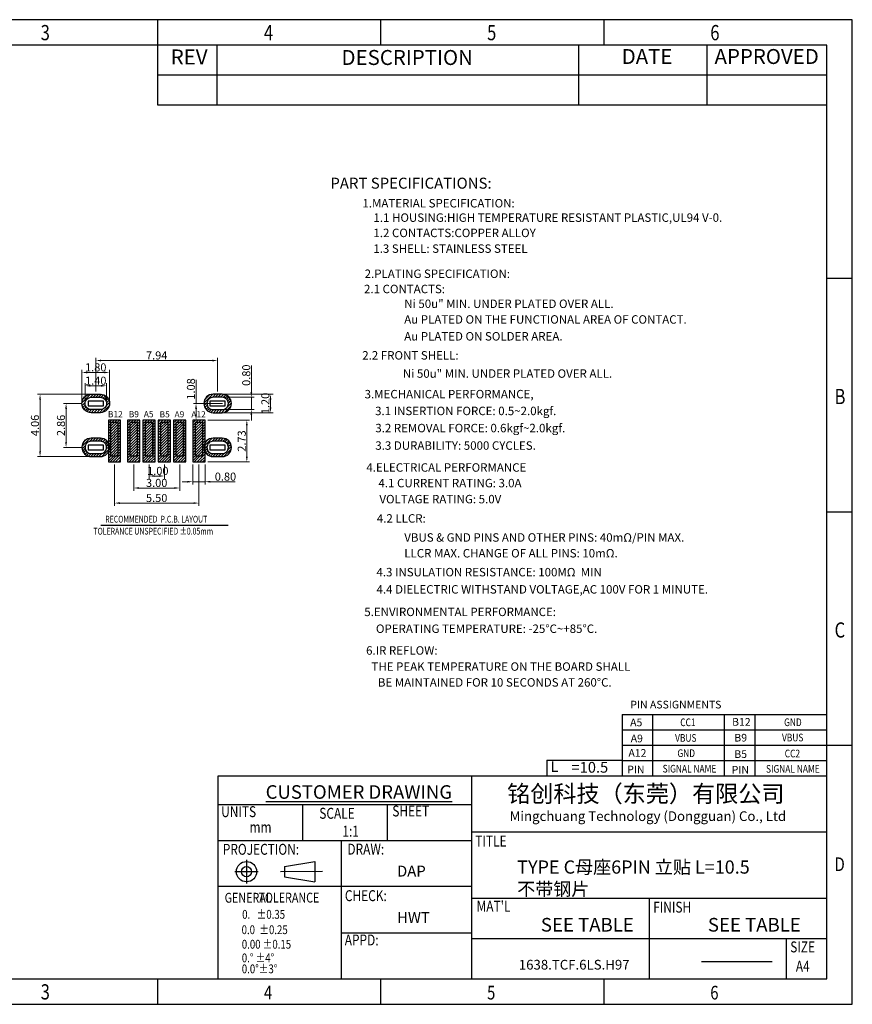
# Model space of a CAD drawing. Units: millimetres. Extents: x 22904 to 23549, y -2813 to -2669.
# Drawn here: x 23495 to 23549, y -2733 to -2669 of the extents above; entities that cross this region are included whole.
import ezdxf

# ---------------------------------------------------------------- set-up
doc = ezdxf.new("R2010")
doc.units = ezdxf.units.MM
doc.header["$MEASUREMENT"] = 0
doc.header["$PDMODE"] = 3
doc.header["$PDSIZE"] = 0.3125
doc.layers.get('0').update_dxf_attribs({"linetype": 'CONTINUOUS'})
doc.layers.get('Defpoints').update_dxf_attribs({"linetype": 'CONTINUOUS'})
for name, color, linetype in [('DIM', 3, 'CONTINUOUS'), ('Metal1', 131, 'CONTINUOUS'), ('text', 80, 'CONTINUOUS')]:
    doc.layers.add(name, color=color, linetype=linetype)
doc.layers.add('PH', color=4, linetype='CONTINUOUS', lineweight=25)
doc.styles.add('romans', font='romans.shx')
doc.styles.add('SIMPLEX', font='txt.shx', dxfattribs={"width": 0.8, "bigfont": 'chineset.shx'})
doc.styles.get("Standard").update_dxf_attribs({"font": 'txt.shx', "width": 0.8, "oblique": 10})
doc.styles.add('TEX01', font='txt')
doc.styles.add('TEXTSTYLE_1', font='gdt', dxfattribs={"width": 0.8})
doc.styles.add('宋体', font='txt')
doc.styles.add('宋體', font='txt')
doc.dimstyles.new('DIM', dxfattribs={"dimscale": 3.5, "dimtxt": 0.15, "dimasz": 0.1, "dimexe": 0.05, "dimexo": 0.05, "dimgap": 0.02, "dimtad": 1, "dimzin": 0, "dimdsep": 46, "dimtxsty": 'SIMPLEX', "dimcen": 0.09, "dimclrd": 3, "dimclre": 3, "dimclrt": 2, "dimadec": 0, "dimazin": 0, "dimtfac": 1, "dimtmove": 0, "dimatfit": 3, "dimfxl": 1, "dimtolj": 1, "dimtzin": 0, "dimlwd": 13, "dimlwe": 13, "dimarcsym": 0})

# ---------------------------------------------------------------- blocks, each defined once
blk = doc.blocks.new('成品图框')
for p, q in [((1169.354, 45.473), (1097.653, 45.473)), ((1133.504, 45.473), (1133.504, 44.164)), ((1145.018, 45.473), (1145.018, 44.164)), ((1156.531, 45.473), (1156.531, 44.164)), ((1169.354, -5.294), (1169.354, 45.473)), ((1168.045, 44.164), (1098.962, 44.164)), ((1133.504, 44.164), (1133.504, 41.088)), ((1136.58, 44.164), (1136.58, 41.088)), ((1155.226, 44.164), (1155.226, 41.088)), ((1161.854, 44.164), (1161.854, 41.088)), ((1168.045, -3.985), (1168.045, 44.164)), ((1133.504, 42.626), (1168.047, 42.626)), ((1133.504, 41.088), (1168.047, 41.088)), ((1169.354, 32.127), (1168.045, 32.127)), ((1169.354, 20.089), (1168.045, 20.089)), ((1169.354, 8.052), (1168.045, 8.052)), ((1136.644, -3.985), (1136.644, 6.482)), ((1136.644, 6.482), (1168.045, 6.482)), ((1149.728, -3.985), (1149.728, 6.482)), ((1136.644, 5.006), (1149.728, 5.006)), ((1141.002, 3.158), (1141.002, 5.006)), ((1145.369, 3.158), (1145.369, 5.006)), ((1149.728, 3.604), (1168.045, 3.604)), ((1136.644, 3.158), (1149.728, 3.158)), ((1143.01, -3.985), (1143.01, 3.158)), ((1138.104, 2.147), (1138.104, 0.943)), ((1140.066, 1.807), (1141.636, 2.068)), ((1141.636, 2.068), (1141.636, 1.022)), ((1138.706, 1.545), (1137.502, 1.545)), ((1142.027, 1.546), (1139.86, 1.545)), ((1140.066, 1.807), (1140.066, 1.283)), ((1140.066, 1.283), (1141.636, 1.022)), ((1136.644, 0.798), (1143.01, 0.798)), ((1143.01, 0.798), (1149.728, 0.798)), ((1149.728, 0.173), (1168.045, 0.173)), ((1158.887, -3.985), (1158.887, 0.202)), ((1143.01, -1.616), (1149.728, -1.616)), ((1149.728, -1.906), (1168.045, -1.906)), ((1165.952, -3.985), (1165.952, -1.892)), ((1161.574, -3.088), (1165.211, -3.088)), ((1098.962, -3.985), (1168.045, -3.985)), ((1133.504, -3.985), (1133.504, -5.294)), ((1145.018, -3.985), (1145.018, -5.294)), ((1156.531, -3.985), (1156.531, -5.294)), ((1097.653, -5.294), (1169.354, -5.294))]:
    blk.add_line(p, q)
for radius in [0.523, 0.262]:
    blk.add_circle((1138.104, 1.545), radius)
at = {"width": 0.8}
for s, height, style, p in [('3', 0.785, 'TEXTSTYLE_1', (1127.485, 44.413)), ('4', 0.785, 'TEXTSTYLE_1', (1138.999, 44.413)), ('5', 0.785, 'TEXTSTYLE_1', (1150.513, 44.413)), ('6', 0.785, 'TEXTSTYLE_1', (1162.027, 44.413)), ('B', 0.785, 'TEXTSTYLE_1', (1168.438, 25.65)), ('C', 0.785, 'TEXTSTYLE_1', (1168.438, 13.613)), ('UNITS', 0.5632, '宋體', (1136.797, 4.357)), ('SCALE', 0.5632, '宋體', (1141.858, 4.273)), ('SHEET', 0.5632, '宋體', (1145.625, 4.392)), ('mm', 0.5632, '宋體', (1138.259, 3.56)), ('1:1', 0.5632, '宋體', (1143.05, 3.351)), ('TITLE', 0.5632, '宋體', (1149.909, 2.842)), ('PROJECTION: ', 0.56315, '宋體', (1136.879, 2.417)), ('DRAW:', 0.5632, '宋體', (1143.307, 2.424)), ('D', 0.704, '宋體', (1168.438, 1.576)), ('CHECK:', 0.5632, '宋體', (1143.178, 0.026)), ('GENERAL', 0.5068, '宋體', (1136.977, -0.053)), ('    TOLERANCE', 0.50684, '宋體', (1138.23, -0.047)), ("MAT'L", 0.5632, '宋體', (1149.973, -0.521)), ('FINISH', 0.5632, '宋體', (1159.083, -0.566)), ('0.   %%P0.35', 0.45615, '宋體', (1137.879, -0.884)), ('0.0  %%P0.25', 0.45615, '宋體', (1137.851, -1.676)), ('0.00 %%P0.15', 0.45615, '宋體', (1137.861, -2.426)), ('APPD:', 0.5632, '宋體', (1143.171, -2.258)), ('SIZE', 0.5632, '宋體', (1166.152, -2.616)), ('0.%%D %%P4%%D', 0.45615, '宋體', (1137.861, -3.129)), ('0.0%%D%%P3%%D', 0.45615, '宋體', (1137.861, -3.695)), ('A4', 0.5632, '宋體', (1166.441, -3.614)), ('3', 0.785, 'TEXTSTYLE_1', (1127.485, -5.045)), ('4', 0.704, '宋體', (1138.999, -5.045)), ('5', 0.704, '宋體', (1150.513, -5.045)), ('6', 0.704, '宋體', (1162.027, -5.045))]:
    blk.add_text(s, height=height, dxfattribs=dict(at, style=style)).set_placement(p)
for s, insert, char_height, width, attachment_point, style in [('REV', (1135.144, 43.45), 0.7727, 3.70904, 5, '宋体'), ('DESCRIPTION', (1146.393, 43.423), 0.77272, 21.63608, 5, '宋体'), ('DATE', (1158.767, 43.474), 0.7727, 4.6363, 5, '宋体'), ('APPROVED', (1164.937, 43.474), 0.7727, 7.70269, 5, '宋体'), ('DAP', (1145.867, 1.855), 0.5632, 36.99419, 1, '宋體'), ('HWT', (1145.869, -0.536), 0.5632, 36.99419, 1, '宋體')]:
    blk.add_mtext(s, dxfattribs=dict(insert=insert, char_height=char_height, width=width, attachment_point=attachment_point, style=style))
at = {"style": '宋體'}
for s, insert, char_height, attachment_point in [('铭创科技（东莞）有限公司', (1151.548, 6.003), 0.874, 1), ('{\\LCUSTOMER DRAWING}', (1139.092, 5.303), 0.7, 7), ('Mingchuang Technology (Dongguan) Co., Ltd', (1151.678, 4.657), 0.5, 1), ('SEE TABLE', (1153.288, -0.841), 0.7039, 1), ('SEE TABLE', (1161.903, -0.841), 0.7039, 1)]:
    blk.add_mtext(s, dxfattribs=dict(at, insert=insert, char_height=char_height, attachment_point=attachment_point))
at = {"color": 4, "insert": (1152.069, 2.124), "char_height": 0.681119, "width": 14.81924, "attachment_point": 1, "style": 'SIMPLEX'}
blk.add_mtext('{\\fSimSun|b0|i0|c134|p2;\\C0;TYPE C母座6PIN 立贴 L=10.5 不\\fSimSun|b0|i0|c136|p2;带钢\\fSimSun|b0|i0|c134|p2;片}', dxfattribs=at)
at = {"color": 7, "linetype": 'Continuous', "insert": (1152.151, -3.002), "char_height": 0.5, "width": 5.6, "attachment_point": 1, "style": 'TEX01'}
blk.add_mtext('{\\fSimSun|b0|i0|c134|p2;1638.TCF.6LS.H97}', dxfattribs=at)
blk = doc.blocks.new('*D156')
at = {"layer": 'Defpoints', "color": 0, "transparency": 16777216}
for p in [(23500.782, -2692.466), (23499.382, -2693.617), (23500.782, -2693.617)]:
    blk.add_point(p, dxfattribs=at)
at = {"layer": 'Metal1', "color": 3, "lineweight": 13, "transparency": 16777216}
for p, q in [((23499.382, -2693.442), (23499.382, -2692.291)), ((23499.732, -2692.466), (23500.432, -2692.466)), ((23500.782, -2693.442), (23500.782, -2692.291))]:
    blk.add_line(p, q, dxfattribs=at)
at = {"layer": 'Metal1', "color": 3, "transparency": 16777216}
for points in [[(23499.732, -2692.408), (23499.732, -2692.525), (23499.382, -2692.466)], [(23500.432, -2692.408), (23500.432, -2692.525), (23500.782, -2692.466)]]:
    blk.add_solid(points, dxfattribs=at)
at = {"layer": 'Metal1', "color": 2, "transparency": 16777216, "insert": (23500.082, -2692.134), "char_height": 0.525, "attachment_point": 5, "style": 'SIMPLEX'}
blk.add_mtext('\\A1;1.40', dxfattribs=at)
blk = doc.blocks.new('*D157')
at = {"layer": 'Defpoints', "color": 0, "transparency": 16777216}
for p in [(23500.982, -2691.599), (23499.182, -2693.617), (23500.982, -2693.617)]:
    blk.add_point(p, dxfattribs=at)
at = {"layer": 'Metal1', "color": 3, "lineweight": 13, "transparency": 16777216}
for p, q in [((23499.182, -2693.442), (23499.182, -2691.424)), ((23499.532, -2691.599), (23500.632, -2691.599)), ((23500.982, -2693.442), (23500.982, -2691.424))]:
    blk.add_line(p, q, dxfattribs=at)
at = {"layer": 'Metal1', "color": 3, "transparency": 16777216}
for points in [[(23499.532, -2691.541), (23499.532, -2691.658), (23499.182, -2691.599)], [(23500.632, -2691.541), (23500.632, -2691.658), (23500.982, -2691.599)]]:
    blk.add_solid(points, dxfattribs=at)
at = {"layer": 'Metal1', "color": 2, "transparency": 16777216, "insert": (23500.082, -2691.267), "char_height": 0.525, "attachment_point": 5, "style": 'SIMPLEX'}
blk.add_mtext('\\A1;1.80', dxfattribs=at)
blk = doc.blocks.new('*D145')
at = {"layer": 'Defpoints', "color": 0, "transparency": 16777216}
for p in [(23508.022, -2693.217), (23508.022, -2694.017), (23510.218, -2694.017)]:
    blk.add_point(p, dxfattribs=at)
at = {"layer": 'Metal1', "color": 3, "lineweight": 13, "transparency": 16777216}
for p, q in [((23510.218, -2692.867), (23510.218, -2691.147)), ((23508.197, -2693.217), (23510.393, -2693.217)), ((23510.218, -2694.017), (23510.218, -2693.217)), ((23508.197, -2694.017), (23510.393, -2694.017)), ((23510.218, -2694.367), (23510.218, -2694.717))]:
    blk.add_line(p, q, dxfattribs=at)
at = {"layer": 'Metal1', "color": 3, "transparency": 16777216}
for points in [[(23510.16, -2692.867), (23510.276, -2692.867), (23510.218, -2693.217)], [(23510.16, -2694.367), (23510.276, -2694.367), (23510.218, -2694.017)]]:
    blk.add_solid(points, dxfattribs=at)
at = {"layer": 'Metal1', "color": 2, "transparency": 16777216, "insert": (23509.885, -2691.777), "char_height": 0.525, "attachment_point": 5, "rotation": 90, "style": 'SIMPLEX'}
blk.add_mtext('\\A1;0.80', dxfattribs=at)
blk = doc.blocks.new('*D146')
at = {"layer": 'Defpoints', "color": 0, "transparency": 16777216}
for p in [(23508.105, -2693.017), (23508.105, -2694.217), (23511.464, -2694.217)]:
    blk.add_point(p, dxfattribs=at)
at = {"layer": 'Metal1', "color": 3, "lineweight": 13, "transparency": 16777216}
for p, q in [((23508.28, -2693.017), (23511.639, -2693.017)), ((23511.464, -2693.367), (23511.464, -2693.867)), ((23508.28, -2694.217), (23511.639, -2694.217))]:
    blk.add_line(p, q, dxfattribs=at)
at = {"layer": 'Metal1', "color": 3, "transparency": 16777216}
for points in [[(23511.406, -2693.367), (23511.522, -2693.367), (23511.464, -2693.017)], [(23511.406, -2693.867), (23511.522, -2693.867), (23511.464, -2694.217)]]:
    blk.add_solid(points, dxfattribs=at)
at = {"layer": 'Metal1', "color": 2, "transparency": 16777216, "insert": (23511.131, -2693.617), "char_height": 0.525, "attachment_point": 5, "rotation": 90, "style": 'SIMPLEX'}
blk.add_mtext('\\A1;1.20', dxfattribs=at)
blk = doc.blocks.new('*D147')
at = {"layer": 'Defpoints', "color": 0, "transparency": 16777216}
for p in [(23508.022, -2690.822), (23500.082, -2693.017), (23508.022, -2693.017)]:
    blk.add_point(p, dxfattribs=at)
at = {"layer": 'Metal1', "color": 3, "lineweight": 13, "transparency": 16777216}
for p, q in [((23500.082, -2692.842), (23500.082, -2690.647)), ((23500.432, -2690.822), (23507.672, -2690.822)), ((23508.022, -2692.842), (23508.022, -2690.647))]:
    blk.add_line(p, q, dxfattribs=at)
at = {"layer": 'Metal1', "color": 3, "transparency": 16777216}
for points in [[(23500.432, -2690.764), (23500.432, -2690.881), (23500.082, -2690.822)], [(23507.672, -2690.764), (23507.672, -2690.881), (23508.022, -2690.822)]]:
    blk.add_solid(points, dxfattribs=at)
at = {"layer": 'Metal1', "color": 2, "transparency": 16777216, "insert": (23504.052, -2690.49), "char_height": 0.525, "attachment_point": 5, "style": 'SIMPLEX'}
blk.add_mtext('\\A1;7.94', dxfattribs=at)
blk = doc.blocks.new('*D148')
at = {"layer": 'Defpoints', "color": 0, "transparency": 16777216}
for p in [(23499.382, -2693.617), (23498.148, -2696.477), (23499.382, -2696.477)]:
    blk.add_point(p, dxfattribs=at)
at = {"layer": 'Metal1', "color": 3, "lineweight": 13, "transparency": 16777216}
for p, q in [((23499.207, -2693.617), (23497.973, -2693.617)), ((23498.148, -2693.967), (23498.148, -2696.127)), ((23499.207, -2696.477), (23497.973, -2696.477))]:
    blk.add_line(p, q, dxfattribs=at)
at = {"layer": 'Metal1', "color": 3, "transparency": 16777216}
for points in [[(23498.09, -2693.967), (23498.207, -2693.967), (23498.148, -2693.617)], [(23498.09, -2696.127), (23498.207, -2696.127), (23498.148, -2696.477)]]:
    blk.add_solid(points, dxfattribs=at)
at = {"layer": 'Metal1', "color": 2, "transparency": 16777216, "insert": (23497.816, -2695.047), "char_height": 0.525, "attachment_point": 5, "rotation": 90, "style": 'SIMPLEX'}
blk.add_mtext('\\A1;2.86', dxfattribs=at)
blk = doc.blocks.new('*D149')
at = {"layer": 'Defpoints', "color": 0, "transparency": 16777216}
for p in [(23499.94, -2693.017), (23496.454, -2697.077), (23499.94, -2697.077)]:
    blk.add_point(p, dxfattribs=at)
at = {"layer": 'Metal1', "color": 3, "lineweight": 13, "transparency": 16777216}
for p, q in [((23499.765, -2693.017), (23496.279, -2693.017)), ((23496.454, -2693.367), (23496.454, -2696.727)), ((23499.765, -2697.077), (23496.279, -2697.077))]:
    blk.add_line(p, q, dxfattribs=at)
at = {"layer": 'Metal1', "color": 3, "transparency": 16777216}
for points in [[(23496.396, -2693.367), (23496.512, -2693.367), (23496.454, -2693.017)], [(23496.396, -2696.727), (23496.512, -2696.727), (23496.454, -2697.077)]]:
    blk.add_solid(points, dxfattribs=at)
at = {"layer": 'Metal1', "color": 2, "transparency": 16777216, "insert": (23496.121, -2695.047), "char_height": 0.525, "attachment_point": 5, "rotation": 90, "style": 'SIMPLEX'}
blk.add_mtext('\\A1;4.06', dxfattribs=at)
blk = doc.blocks.new('*D158')
at = {"color": 3, "lineweight": 13, "transparency": 16777216}
for p, q in [((23506.615, -2693.617), (23506.615, -2692.077)), ((23508.347, -2693.617), (23506.44, -2693.617)), ((23506.615, -2694.347), (23506.615, -2693.967)), ((23506.627, -2694.697), (23506.44, -2694.697))]:
    blk.add_line(p, q, dxfattribs=at)
at = {"color": 3, "transparency": 16777216}
for points in [[(23506.557, -2693.967), (23506.674, -2693.967), (23506.615, -2693.617)], [(23506.557, -2694.347), (23506.674, -2694.347), (23506.615, -2694.697)]]:
    blk.add_solid(points, dxfattribs=at)
at = {"layer": 'Defpoints', "color": 0, "transparency": 16777216}
for p in [(23506.615, -2693.617), (23508.522, -2693.617), (23506.802, -2694.697)]:
    blk.add_point(p, dxfattribs=at)
at = {"color": 2, "transparency": 16777216, "insert": (23506.283, -2692.672), "char_height": 0.525, "attachment_point": 5, "rotation": 90, "style": 'SIMPLEX'}
blk.add_mtext('\\A1;1.08', dxfattribs=at)
blk = doc.blocks.new('*D159')
at = {"color": 3, "lineweight": 13, "transparency": 16777216}
for p, q in [((23506.402, -2697.602), (23506.402, -2698.888)), ((23507.202, -2697.602), (23507.202, -2698.888)), ((23506.052, -2698.713), (23505.702, -2698.713)), ((23506.402, -2698.713), (23507.202, -2698.713)), ((23507.552, -2698.713), (23509.162, -2698.713))]:
    blk.add_line(p, q, dxfattribs=at)
at = {"color": 3, "transparency": 16777216}
for points in [[(23506.052, -2698.654), (23506.052, -2698.771), (23506.402, -2698.713)], [(23507.552, -2698.654), (23507.552, -2698.771), (23507.202, -2698.713)]]:
    blk.add_solid(points, dxfattribs=at)
at = {"layer": 'Defpoints', "color": 0, "transparency": 16777216}
for p in [(23506.402, -2697.427), (23507.202, -2697.427), (23507.202, -2698.713)]:
    blk.add_point(p, dxfattribs=at)
at = {"color": 2, "transparency": 16777216, "insert": (23508.532, -2698.38), "char_height": 0.525, "attachment_point": 5, "style": 'SIMPLEX'}
blk.add_mtext('\\A1;0.80', dxfattribs=at)
blk = doc.blocks.new('*D160')
at = {"color": 3, "lineweight": 13, "transparency": 16777216}
for p, q in [((23507.377, -2694.697), (23510.099, -2694.697)), ((23509.924, -2695.047), (23509.924, -2697.077)), ((23507.377, -2697.427), (23510.099, -2697.427))]:
    blk.add_line(p, q, dxfattribs=at)
at = {"color": 3, "transparency": 16777216}
for points in [[(23509.866, -2695.047), (23509.983, -2695.047), (23509.924, -2694.697)], [(23509.866, -2697.077), (23509.983, -2697.077), (23509.924, -2697.427)]]:
    blk.add_solid(points, dxfattribs=at)
at = {"layer": 'Defpoints', "color": 0, "transparency": 16777216}
for p in [(23507.202, -2694.697), (23507.202, -2697.427), (23509.924, -2697.427)]:
    blk.add_point(p, dxfattribs=at)
at = {"color": 2, "transparency": 16777216, "insert": (23509.592, -2696.062), "char_height": 0.525, "attachment_point": 5, "rotation": 90, "style": 'SIMPLEX'}
blk.add_mtext('\\A1;2.73', dxfattribs=at)
blk = doc.blocks.new('*D161')
at = {"color": 3, "lineweight": 13, "transparency": 16777216}
for p, q in [((23503.552, -2697.602), (23503.552, -2698.516)), ((23504.552, -2697.602), (23504.552, -2698.516)), ((23503.902, -2698.341), (23504.202, -2698.341))]:
    blk.add_line(p, q, dxfattribs=at)
at = {"color": 3, "transparency": 16777216}
for points in [[(23503.902, -2698.282), (23503.902, -2698.399), (23503.552, -2698.341)], [(23504.202, -2698.282), (23504.202, -2698.399), (23504.552, -2698.341)]]:
    blk.add_solid(points, dxfattribs=at)
at = {"layer": 'Defpoints', "color": 0, "transparency": 16777216}
for p in [(23503.552, -2697.427), (23504.552, -2697.427), (23504.552, -2698.341)]:
    blk.add_point(p, dxfattribs=at)
at = {"color": 2, "transparency": 16777216, "insert": (23504.125, -2698.008), "char_height": 0.525, "attachment_point": 5, "style": 'SIMPLEX'}
blk.add_mtext('\\A1;1.00', dxfattribs=at)
blk = doc.blocks.new('*D162')
at = {"color": 3, "lineweight": 13, "transparency": 16777216}
for p, q in [((23502.552, -2697.602), (23502.552, -2699.297)), ((23505.552, -2697.602), (23505.552, -2699.297)), ((23502.902, -2699.122), (23505.202, -2699.122))]:
    blk.add_line(p, q, dxfattribs=at)
at = {"color": 3, "transparency": 16777216}
for points in [[(23502.902, -2699.063), (23502.902, -2699.18), (23502.552, -2699.122)], [(23505.202, -2699.063), (23505.202, -2699.18), (23505.552, -2699.122)]]:
    blk.add_solid(points, dxfattribs=at)
at = {"layer": 'Defpoints', "color": 0, "transparency": 16777216}
for p in [(23502.552, -2697.427), (23505.552, -2697.427), (23505.552, -2699.122)]:
    blk.add_point(p, dxfattribs=at)
at = {"color": 2, "transparency": 16777216, "insert": (23504.052, -2698.789), "char_height": 0.525, "attachment_point": 5, "style": 'SIMPLEX'}
blk.add_mtext('\\A1;3.00', dxfattribs=at)
blk = doc.blocks.new('*D163')
at = {"color": 3, "lineweight": 13, "transparency": 16777216}
for p, q in [((23501.302, -2697.602), (23501.302, -2700.278)), ((23506.802, -2697.602), (23506.802, -2700.278)), ((23501.652, -2700.103), (23506.452, -2700.103))]:
    blk.add_line(p, q, dxfattribs=at)
at = {"color": 3, "transparency": 16777216}
for points in [[(23501.652, -2700.045), (23501.652, -2700.162), (23501.302, -2700.103)], [(23506.452, -2700.045), (23506.452, -2700.162), (23506.802, -2700.103)]]:
    blk.add_solid(points, dxfattribs=at)
at = {"layer": 'Defpoints', "color": 0, "transparency": 16777216}
for p in [(23501.302, -2697.427), (23506.802, -2697.427), (23506.802, -2700.103)]:
    blk.add_point(p, dxfattribs=at)
at = {"color": 2, "transparency": 16777216, "insert": (23504.052, -2699.771), "char_height": 0.525, "attachment_point": 5, "style": 'SIMPLEX'}
blk.add_mtext('\\A1;5.50', dxfattribs=at)

msp = doc.modelspace()

# ---------------------------------------------------------------- hatches: boundary and pattern name
h = msp.add_hatch()
h.set_pattern_fill('ANSI31', color=4)
h.set_pattern_definition([(45, (94.18732, 116.84763), (-0.08838834765, 0.08838834765), [])])
h.paths.add_polyline_path([(23506.402, -2697.427), (23507.202, -2697.427), (23507.202, -2694.697), (23506.402, -2694.697)])
h.paths.add_polyline_path([(23505.152, -2697.427), (23505.952, -2697.427), (23505.952, -2694.697), (23505.152, -2694.697)])
h.paths.add_polyline_path([(23504.152, -2697.427), (23504.952, -2697.427), (23504.952, -2694.697), (23504.152, -2694.697)])
h.paths.add_polyline_path([(23503.152, -2697.427), (23503.952, -2697.427), (23503.952, -2694.697), (23503.152, -2694.697)])
h.paths.add_polyline_path([(23502.152, -2697.427), (23502.952, -2697.427), (23502.952, -2694.697), (23502.152, -2694.697)])
h.paths.add_polyline_path([(23500.902, -2697.427), (23501.702, -2697.427), (23501.702, -2694.697), (23500.902, -2694.697)])
at = {"layer": 'Metal1'}
h = msp.add_hatch(dxfattribs=at)
h.set_pattern_fill('ANSI31', color=4)
h.set_pattern_definition([(45, (387.77095, 83.77328), (-0.08838834765, 0.08838834765), [])])
h.paths.add_polyline_path([(23500.382, -2693.017), (23499.782, -2693.017, 0.414214), (23499.182, -2693.617, 0.377642), (23499.706, -2694.212, -0.043539), (23499.82, -2694.017), (23499.782, -2694.017, -0.414214), (23499.382, -2693.617, -0.414214), (23499.782, -2693.217), (23500.382, -2693.217, -0.310171), (23500.755, -2693.473, -0.024418), (23500.882, -2693.467), (23500.963, -2693.467, 0.341999)])
h.paths.add_polyline_path([(23500.982, -2693.617, 0.063254), (23500.963, -2693.467), (23500.882, -2693.467, 0.024418), (23500.755, -2693.473, -0.092197), (23500.782, -2693.617, -0.102466), (23500.749, -2693.776, -0.033337), (23500.882, -2693.767), (23500.963, -2693.767, 0.063254)])
h.paths.add_polyline_path([(23500.963, -2693.767), (23500.882, -2693.767, 0.033337), (23500.749, -2693.776, -0.299055), (23500.382, -2694.017), (23500.22, -2694.017, 0.066522), (23500.046, -2694.217), (23500.382, -2694.217, 0.341999)])
h.paths.add_polyline_path([(23500.22, -2694.017), (23499.82, -2694.017, 0.043539), (23499.706, -2694.212, 0.031625), (23499.782, -2694.217), (23500.046, -2694.217, -0.066522)])
h.paths.add_polyline_path([(23507.722, -2693.217), (23508.322, -2693.217, -0.414214), (23508.722, -2693.617, -0.414214), (23508.322, -2694.017), (23508.283, -2694.017, -0.043539), (23508.397, -2694.212, 0.377642), (23508.922, -2693.617, 0.414214), (23508.322, -2693.017), (23507.722, -2693.017, 0.341999), (23507.141, -2693.467), (23507.222, -2693.467, -0.024418), (23507.348, -2693.473, -0.310171)])
h.paths.add_polyline_path([(23507.348, -2693.473, 0.024418), (23507.222, -2693.467), (23507.141, -2693.467, 0.063254), (23507.122, -2693.617, 0.063254), (23507.141, -2693.767), (23507.222, -2693.767, -0.033337), (23507.355, -2693.776, -0.102466), (23507.322, -2693.617, -0.092197)])
h.paths.add_polyline_path([(23507.355, -2693.776, 0.033337), (23507.222, -2693.767), (23507.141, -2693.767, 0.341999), (23507.722, -2694.217), (23508.057, -2694.217, 0.066522), (23507.883, -2694.017), (23507.722, -2694.017, -0.299055)])
h.paths.add_polyline_path([(23508.283, -2694.017), (23507.883, -2694.017, -0.066522), (23508.057, -2694.217), (23508.322, -2694.217, 0.031625), (23508.397, -2694.212, 0.043539)])
h.paths.add_polyline_path([(23499.706, -2695.882, 0.377642), (23499.182, -2696.477, 0.414214), (23499.782, -2697.077), (23500.382, -2697.077, 0.341999), (23500.963, -2696.627), (23500.882, -2696.627, -0.024418), (23500.755, -2696.621, -0.310171), (23500.382, -2696.877), (23499.782, -2696.877, -0.414214), (23499.382, -2696.477, -0.414214), (23499.782, -2696.077), (23499.82, -2696.077, -0.043539)])
h.paths.add_polyline_path([(23500.046, -2695.877), (23499.782, -2695.877, 0.031625), (23499.706, -2695.882, 0.043539), (23499.82, -2696.077), (23500.22, -2696.077, -0.066522)])
h.paths.add_polyline_path([(23500.382, -2695.877), (23500.046, -2695.877, 0.066522), (23500.22, -2696.077), (23500.382, -2696.077, -0.299055), (23500.749, -2696.318, 0.033337), (23500.882, -2696.327), (23500.963, -2696.327, 0.341999)])
h.paths.add_polyline_path([(23500.963, -2696.327), (23500.882, -2696.327, -0.033337), (23500.749, -2696.318, -0.102466), (23500.782, -2696.477, -0.092197), (23500.755, -2696.621, 0.024418), (23500.882, -2696.627), (23500.963, -2696.627, 0.063254), (23500.982, -2696.477, 0.063254)])
h.paths.add_polyline_path([(23507.722, -2696.077), (23507.883, -2696.077, 0.066522), (23508.057, -2695.877), (23507.722, -2695.877, 0.341999), (23507.141, -2696.327), (23507.222, -2696.327, 0.033337), (23507.355, -2696.318, -0.299055)])
h.paths.add_polyline_path([(23508.397, -2695.882, 0.031625), (23508.322, -2695.877), (23508.057, -2695.877, -0.066522), (23507.883, -2696.077), (23508.283, -2696.077, 0.043539)])
h.paths.add_polyline_path([(23508.397, -2695.882, -0.043539), (23508.283, -2696.077), (23508.322, -2696.077, -0.414214), (23508.722, -2696.477, -0.414214), (23508.322, -2696.877), (23507.722, -2696.877, -0.310171), (23507.348, -2696.621, -0.024418), (23507.222, -2696.627), (23507.141, -2696.627, 0.341999), (23507.722, -2697.077), (23508.322, -2697.077, 0.414214), (23508.922, -2696.477, 0.377642)])
h.paths.add_polyline_path([(23507.355, -2696.318, -0.033337), (23507.222, -2696.327), (23507.141, -2696.327, 0.063254), (23507.122, -2696.477, 0.063254), (23507.141, -2696.627), (23507.222, -2696.627, 0.024418), (23507.348, -2696.621, -0.092197), (23507.322, -2696.477, -0.102466)])

# ---------------------------------------------------------------- linework, layer by layer
at = {"color": 1, "linetype": 'Continuous', "lineweight": 25}
for p, q in [((23499.182, -2693.617), (23499.182, -2693.617)), ((23499.382, -2693.617), (23499.382, -2693.617)), ((23500.782, -2693.617), (23500.782, -2693.617)), ((23500.982, -2693.617), (23500.982, -2693.617))]:
    msp.add_line(p, q, dxfattribs=at)
for points in [[(23499.182, -2693.617), (23499.182, -2693.617, -0.414214), (23499.782, -2693.017), (23500.382, -2693.017, -0.414214), (23500.982, -2693.617), (23500.982, -2693.617, -0.414214), (23500.382, -2694.217), (23499.782, -2694.217, -0.414214)], [(23499.382, -2693.617), (23499.382, -2693.617, -0.414214), (23499.782, -2693.217), (23500.382, -2693.217, -0.414214), (23500.782, -2693.617), (23500.782, -2693.617, -0.414214), (23500.382, -2694.017), (23499.782, -2694.017, -0.414214)]]:
    msp.add_lwpolyline(points, format="xyb", close=True, dxfattribs=at)
at = {"linetype": 'Continuous', "lineweight": 25}
for points in [[(23507.722, -2694.217), (23508.322, -2694.217, 0.414214), (23508.922, -2693.617, 0.414214), (23508.322, -2693.017), (23507.722, -2693.017, 0.414214), (23507.122, -2693.617, 0.414214)], [(23507.722, -2694.017), (23508.322, -2694.017, 0.414214), (23508.722, -2693.617, 0.414214), (23508.322, -2693.217), (23507.722, -2693.217, 0.414214), (23507.322, -2693.617, 0.414214)], [(23499.782, -2697.077), (23500.382, -2697.077, 0.414214), (23500.982, -2696.477, 0.414214), (23500.382, -2695.877), (23499.782, -2695.877, 0.414214), (23499.182, -2696.477, 0.414214)], [(23499.782, -2696.877), (23500.382, -2696.877, 0.414214), (23500.782, -2696.477, 0.414214), (23500.382, -2696.077), (23499.782, -2696.077, 0.414214), (23499.382, -2696.477, 0.414214)], [(23507.722, -2697.077), (23508.322, -2697.077, 0.414214), (23508.922, -2696.477, 0.414214), (23508.322, -2695.877), (23507.722, -2695.877, 0.414214), (23507.122, -2696.477, 0.414214)], [(23507.722, -2696.877), (23508.322, -2696.877, 0.414214), (23508.722, -2696.477, 0.414214), (23508.322, -2696.077), (23507.722, -2696.077, 0.414214), (23507.322, -2696.477, 0.414214)]]:
    msp.add_lwpolyline(points, format="xyb", close=True, dxfattribs=at)
at = {"layer": 'DIM', "color": 0}
msp.add_line((23500.407, -2701.546), (23508.715, -2701.546), dxfattribs=at)
at = {"layer": 'Metal1', "color": 1}
for p, q in [((23503.302, -2694.847), (23503.302, -2697.027)), ((23503.802, -2694.847), (23503.802, -2697.027)), ((23505.302, -2694.847), (23505.302, -2697.027)), ((23505.802, -2694.847), (23505.802, -2697.027)), ((23503.302, -2697.027), (23503.802, -2697.027)), ((23505.302, -2697.027), (23505.802, -2697.027))]:
    msp.add_line(p, q, dxfattribs=at)
at = {"layer": 'Metal1', "color": 3}
msp.add_line((23534.376, -2713.868), (23534.376, -2717.868), dxfattribs=at)
at = {"layer": 'Metal1', "color": 0}
msp.add_line((23529.465, -2716.845), (23529.465, -2717.868), dxfattribs=at)
at = {"layer": 'Metal1', "color": 1}
for points in [[(23499.582, -2693.467), (23499.582, -2693.767), (23500.582, -2693.767), (23500.582, -2693.467)], [(23507.522, -2693.467), (23507.522, -2693.767), (23508.522, -2693.767), (23508.522, -2693.467)], [(23501.052, -2694.847), (23501.052, -2697.027), (23501.552, -2697.027), (23501.552, -2694.847)], [(23502.302, -2694.847), (23502.302, -2697.027), (23502.802, -2697.027), (23502.802, -2694.847)], [(23503.302, -2694.847), (23503.302, -2697.027), (23503.802, -2697.027), (23503.802, -2694.847)], [(23504.302, -2694.847), (23504.302, -2697.027), (23504.802, -2697.027), (23504.802, -2694.847)], [(23505.302, -2694.847), (23505.302, -2697.027), (23505.802, -2697.027), (23505.802, -2694.847)], [(23506.552, -2694.847), (23506.552, -2697.027), (23507.052, -2697.027), (23507.052, -2694.847)], [(23499.582, -2696.327), (23499.582, -2696.627), (23500.582, -2696.627), (23500.582, -2696.327)], [(23507.522, -2696.327), (23507.522, -2696.627), (23508.522, -2696.627), (23508.522, -2696.327)]]:
    msp.add_lwpolyline(points, close=True, dxfattribs=at)
at = {"layer": 'Metal1', "color": 0}
for points in [[(23500.902, -2697.427), (23501.702, -2697.427), (23501.702, -2694.697), (23500.902, -2694.697)], [(23502.152, -2697.427), (23502.952, -2697.427), (23502.952, -2694.697), (23502.152, -2694.697)], [(23503.152, -2697.427), (23503.952, -2697.427), (23503.952, -2694.697), (23503.152, -2694.697)], [(23504.152, -2697.427), (23504.952, -2697.427), (23504.952, -2694.697), (23504.152, -2694.697)], [(23505.152, -2697.427), (23505.952, -2697.427), (23505.952, -2694.697), (23505.152, -2694.697)], [(23506.402, -2697.427), (23507.202, -2697.427), (23507.202, -2694.697), (23506.402, -2694.697)]]:
    msp.add_lwpolyline(points, close=True, dxfattribs=at)
at = {"layer": 'PH', "color": 0}
msp.add_line((23529.465, -2716.845), (23534.376, -2716.845), dxfattribs=at)
at = {"layer": 'text', "color": 3}
for p, q in [((23534.376, -2713.868), (23547.714, -2713.868)), ((23536.376, -2717.868), (23536.376, -2713.868)), ((23541.044, -2717.868), (23541.044, -2713.868)), ((23543.044, -2717.868), (23543.044, -2713.868)), ((23547.714, -2717.868), (23547.714, -2713.868)), ((23534.376, -2714.868), (23547.714, -2714.868)), ((23534.376, -2715.868), (23547.714, -2715.868)), ((23534.376, -2716.868), (23547.714, -2716.868))]:
    msp.add_line(p, q, dxfattribs=at)

# ---------------------------------------------------------------- block references
at = {"xscale": 1.262809185060026, "yscale": 1.262809185060026, "zscale": 1.262809185060026}
msp.add_blockref('成品图框', (22072.695, -2726.053), dxfattribs=at)

# ---------------------------------------------------------------- texts
at = {"layer": 'DIM', "color": 0, "style": 'romans', "width": 0.75}
for s, p in [('RECOMMENDED  P.C.B. LAYOUT ', (23500.701, -2701.374)), ('TOLERANCE UNSPECIFIED %%p0.05mm ', (23499.932, -2702.154))]:
    msp.add_text(s, height=0.44245, dxfattribs=at).set_placement(p)
at = {"layer": 'DIM', "color": 0, "char_height": 0.4, "width": 14.56316, "attachment_point": 5, "style": 'romans'}
for s, insert in [('{\\Fromans,chineset|c134;B12}', (23501.359, -2694.316)), ('{\\Fromans,chineset|c134;B9}', (23502.565, -2694.316)), ('{\\Fromans,chineset|c134;A5}', (23503.53, -2694.315)), ('{\\Fromans,chineset|c134;B5}', (23504.57, -2694.323)), ('{\\Fromans,chineset|c134;A9}', (23505.53, -2694.322)), ('{\\Fromans,chineset|c134;A12}', (23506.778, -2694.321))]:
    msp.add_mtext(s, dxfattribs=dict(at, insert=insert))
at = {"layer": 'PH', "color": 0, "char_height": 0.7, "attachment_point": 1}
for s, insert, width in [('{\\Fromanc|c134;\\C0;L}', (23529.713, -2716.912), 13.28807), ('{\\Fromanc|c134;\\C7;=10.5}', (23531.077, -2716.957), 8.3659)]:
    msp.add_mtext(s, dxfattribs=dict(at, insert=insert, width=width))
at = {"layer": 'text', "color": 2, "style": 'romans'}
for s, height, p in [('PART SPECIFICATIONS:', 0.715, (23515.364, -2679.632)), ('1.MATERIAL SPECIFICATION:', 0.55, (23517.455, -2680.856)), ('1.1 HOUSING:HIGH TEMPERATURE RESISTANT PLASTIC,UL94 V-0.', 0.55, (23518.173, -2681.792)), ('1.2 CONTACTS:COPPER ALLOY', 0.55, (23518.17, -2682.787)), ('1.3 SHELL: STAINLESS STEEL', 0.55, (23518.161, -2683.81)), ('2.PLATING SPECIFICATION:', 0.55, (23517.6, -2685.447)), ('  2.1 CONTACTS:', 0.55, (23517.221, -2686.439)), ('Ni 50u" MIN. UNDER PLATED OVER ALL.', 0.55, (23520.182, -2687.402)), ('Au PLATED ON THE FUNCTIONAL AREA OF CONTACT.', 0.55, (23520.176, -2688.423)), ('Au PLATED ON SOLDER AREA.', 0.55, (23520.176, -2689.519)), ('  2.2 FRONT SHELL:', 0.55, (23517.105, -2690.759)), ('Ni 50u" MIN. UNDER PLATED OVER ALL.', 0.55, (23520.088, -2691.944)), ('3.MECHANICAL PERFORMANCE,', 0.55, (23517.595, -2693.286)), ('3.1 INSERTION FORCE: 0.5~2.0kgf.', 0.55, (23518.281, -2694.379)), ('3.2 REMOVAL FORCE: 0.6kgf~2.0kgf.', 0.55, (23518.292, -2695.494)), ('3.3 DURABILITY: 5000 CYCLES.', 0.55, (23518.292, -2696.632)), ('4.ELECTRICAL PERFORMANCE', 0.55, (23517.71, -2698.061)), ('4.1 CURRENT RATING: 3.0A', 0.55, (23518.498, -2699.077)), ('     VOLTAGE RATING: 5.0V', 0.55, (23517.719, -2700.121)), ('4.2 LLCR:', 0.55, (23518.393, -2701.377)), ('VBUS & GND PINS AND OTHER PINS: 40mΩ/PIN MAX.', 0.55, (23520.18, -2702.618)), ('LLCR MAX. CHANGE OF ALL PINS: 10mΩ.', 0.55, (23520.18, -2703.644)), ('4.3 INSULATION RESISTANCE: 100MΩ  MIN', 0.55, (23518.369, -2704.875)), ('4.4 DIELECTRIC WITHSTAND VOLTAGE,AC 100V FOR 1 MINUTE.', 0.55, (23518.372, -2705.996)), ('5.ENVIRONMENTAL PERFORMANCE:', 0.55, (23517.574, -2707.461)), ('OPERATING TEMPERATURE: -25°C~+85°C.', 0.55, (23518.334, -2708.559)), ('6.IR REFLOW:', 0.55, (23517.692, -2709.975)), (' THE PEAK TEMPERATURE ON THE BOARD SHALL', 0.55, (23517.873, -2711.022)), ('BE MAINTAINED FOR 10 SECONDS AT 260%%DC.', 0.55, (23518.46, -2712.054))]:
    msp.add_text(s, height=height, dxfattribs=at).set_placement(p)
at = {"layer": 'text', "color": 3, "char_height": 0.5, "width": 14.56316, "attachment_point": 5, "style": 'romans'}
for s, insert in [('{\\Fromans|c0;PIN ASSIGNMENT\\Fromans|c134;S}', (23537.873, -2713.224)), ('{\\fￋￎￌﾣﾤ|b0|i0|c134|p2;A5}', (23535.291, -2714.388)), ('{\\fￋￎￌﾣﾤ|b0|i0|c134|p2;\\W0.8;CC1}', (23538.655, -2714.378)), ('{\\fￋￎￌﾣﾤ|b0|i0|c134|p2;B12}', (23542.139, -2714.35)), ('{\\fￋￎￌﾣﾤ|b0|i0|c134|p2;\\W0.8;GND}', (23545.496, -2714.373)), ('{\\fￋￎￌﾣﾤ|b0|i0|c134|p2;A9}', (23535.327, -2715.429)), ('{\\fￋￎￌﾣﾤ|b0|i0|c134|p2;\\W0.8;VBUS}', (23538.518, -2715.393)), ('{\\fￋￎￌﾣﾤ|b0|i0|c134|p2;B9}', (23542.096, -2715.379)), ('{\\fￋￎￌﾣﾤ|b0|i0|c134|p2;\\W0.8;VBUS}', (23545.481, -2715.368)), ('{\\fￋￎￌﾣﾤ|b0|i0|c134|p2;A12}', (23535.369, -2716.372)), ('{\\fￋￎￌﾣﾤ|b0|i0|c134|p2;\\W0.8;GND}', (23538.548, -2716.388)), ('{\\fￋￎￌﾣﾤ|b0|i0|c134|p2;B5}', (23542.095, -2716.446)), ('{\\fￋￎￌﾣﾤ|b0|i0|c134|p2;\\W0.8;CC2}', (23545.463, -2716.409)), ('{\\fￋￎￌﾣﾤ|b0|i0|c134|p2;PIN}', (23535.265, -2717.45)), ('{\\fￋￎￌﾣﾤ|b0|i0|c134|p2;\\W0.8;SIGNAL NAME}', (23538.76, -2717.398)), ('{\\fￋￎￌﾣﾤ|b0|i0|c134|p2;PIN}', (23542.074, -2717.466)), ('{\\fￋￎￌﾣﾤ|b0|i0|c134|p2;\\W0.8;SIGNAL NAME}', (23545.493, -2717.407))]:
    msp.add_mtext(s, dxfattribs=dict(at, insert=insert))

# ---------------------------------------------------------------- dimensions: what is measured, and where the dimension line sits
at = {"color": 4}
dim = msp.add_linear_dim(base=(23506.615, -2693.617), p1=(23506.802, -2694.697), p2=(23508.522, -2693.617), angle=90, dimstyle='DIM', override={"dimfxl": 1.25}, dxfattribs=at)
dim.commit()
dim.dimension.update_dxf_attribs({"geometry": '*D158', "text_midpoint": (23506.615, -2692.672), "dimtype": 160})
dim = msp.add_linear_dim(base=(23509.924, -2697.427), p1=(23507.202, -2694.697), p2=(23507.202, -2697.427), angle=90, dimstyle='DIM', override={"dimfxl": 1.25}, dxfattribs=at)
dim.commit()
dim.dimension.update_dxf_attribs({"geometry": '*D160', "text_midpoint": (23509.592, -2696.062)})
for base, p1, p2, picture, middle in [((23506.802, -2700.103), (23501.302, -2697.427), (23506.802, -2697.427), '*D163', (23504.052, -2699.771)), ((23505.552, -2699.122), (23502.552, -2697.427), (23505.552, -2697.427), '*D162', (23504.052, -2698.789)), ((23507.202, -2698.713), (23506.402, -2697.427), (23507.202, -2697.427), '*D159', (23508.532, -2698.38))]:
    dim = msp.add_linear_dim(base=base, p1=p1, p2=p2, dimstyle='DIM', override={"dimfxl": 1.25}, dxfattribs=at)
    dim.commit()
    dim.dimension.update_dxf_attribs({"geometry": picture, "text_midpoint": middle})
dim = msp.add_linear_dim(base=(23504.552, -2698.341), p1=(23503.552, -2697.427), p2=(23504.552, -2697.427), dimstyle='DIM', override={"dimfxl": 1.25}, dxfattribs=at)
dim.commit()
dim.dimension.update_dxf_attribs({"geometry": '*D161', "text_midpoint": (23504.125, -2698.341), "dimtype": 160})
at = {"layer": 'Metal1', "color": 4}
for base, p1, p2, picture, middle in [((23508.022, -2690.822), (23500.082, -2693.017), (23508.022, -2693.017), '*D147', (23504.052, -2690.49)), ((23500.982, -2691.599), (23499.182, -2693.617), (23500.982, -2693.617), '*D157', (23500.082, -2691.267)), ((23500.782, -2692.466), (23499.382, -2693.617), (23500.782, -2693.617), '*D156', (23500.082, -2692.134))]:
    dim = msp.add_linear_dim(base=base, p1=p1, p2=p2, dimstyle='DIM', override={"dimfxl": 1.25}, dxfattribs=at)
    dim.commit()
    dim.dimension.update_dxf_attribs({"geometry": picture, "text_midpoint": middle})
for base, p1, p2, picture, middle in [((23510.218, -2694.017), (23508.022, -2693.217), (23508.022, -2694.017), '*D145', (23510.218, -2691.777)), ((23511.464, -2694.217), (23508.105, -2693.017), (23508.105, -2694.217), '*D146', (23511.464, -2693.617))]:
    dim = msp.add_linear_dim(base=base, p1=p1, p2=p2, angle=90, dimstyle='DIM', override={"dimfxl": 1.25}, dxfattribs=at)
    dim.commit()
    dim.dimension.update_dxf_attribs({"geometry": picture, "text_midpoint": middle, "dimtype": 160})
for base, p1, p2, picture, middle in [((23496.454, -2697.077), (23499.94, -2693.017), (23499.94, -2697.077), '*D149', (23496.121, -2695.047)), ((23498.148, -2696.477), (23499.382, -2693.617), (23499.382, -2696.477), '*D148', (23497.816, -2695.047))]:
    dim = msp.add_linear_dim(base=base, p1=p1, p2=p2, angle=90, dimstyle='DIM', override={"dimfxl": 1.25}, dxfattribs=at)
    dim.commit()
    dim.dimension.update_dxf_attribs({"geometry": picture, "text_midpoint": middle})

doc.saveas('drawing.dxf')
